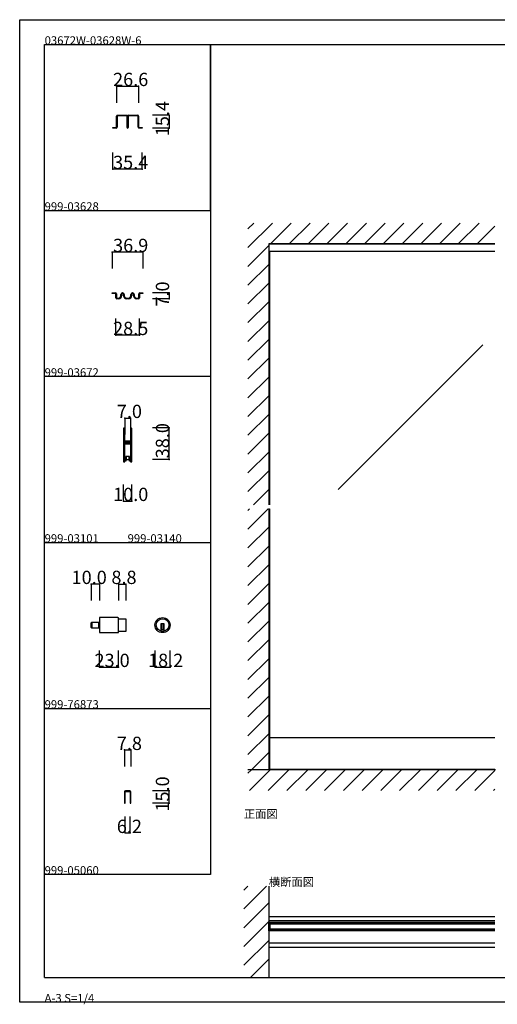
# Model space of a CAD drawing. Extents: x 0 to 1680, y 0 to 1186.
# Drawn here: x 0 to 575, y 0 to 1186 of the extents above; entities that cross this region are included whole.
import ezdxf

# ---------------------------------------------------------------- set-up
doc = ezdxf.new("R2010")
doc.units = 0
doc.header["$LTSCALE"] = 4
doc.header["$MEASUREMENT"] = 0
doc.linetypes.add('__21', pattern=[0])
for name, color, linetype in [('_0-0_', 7, 'CONTINUOUS'), ('_0-1_', 7, 'CONTINUOUS'), ('_0-2_', 7, 'CONTINUOUS'), ('_0-3_', 7, 'CONTINUOUS'), ('_0-4_', 7, 'CONTINUOUS')]:
    doc.layers.add(name, color=color, linetype=linetype)

msp = doc.modelspace()

# ---------------------------------------------------------------- linework, layer by layer
at = {"layer": '_0-0_', "color": 7, "linetype": 'Continuous'}
for p, q in [((0, 1186), (1680, 1186)), ((0, 2), (0, 1186)), ((30, 1156), (230, 1156)), ((30, 956), (30, 1156)), ((30, 1156), (1650, 1156)), ((30, 32), (30, 1156)), ((230, 1156), (230, 956)), ((230, 1156), (430, 1156)), ((230, 956), (230, 1156)), ((430, 1156), (630, 1156)), ((30, 956), (230, 956)), ((30, 756), (30, 956)), ((230, 956), (230, 756)), ((230, 756), (30, 756)), ((230, 756), (230, 556)), ((30, 556), (230, 556)), ((30, 356), (30, 556)), ((230, 556), (230, 356)), ((30, 356), (230, 356)), ((30, 156), (30, 356)), ((30, 156), (30, 356)), ((30, 356), (230, 356)), ((30, 156), (30, 356)), ((230, 356), (230, 156)), ((230, 156), (30, 156)), ((30, 32), (1650, 32)), ((1680, 2), (0, 2))]:
    msp.add_line(p, q, dxfattribs=at)
at = {"layer": '_0-1_', "color": 7, "linetype": 'Continuous'}
for p, q in [((116.7, 1068.8), (116.7, 1069.9)), ((116.7, 1066.8), (116.7, 1068.8)), ((117.3, 1069.9), (117.3, 1068.8)), ((117.3, 1068.8), (117.3, 1066.8)), ((117.6, 1070.8), (120.9, 1070.8)), ((120.9, 1070.2), (117.6, 1070.2)), ((120.9, 1070.8), (121.7, 1070.8)), ((121.7, 1070.2), (120.9, 1070.2)), ((121.7, 1070.8), (125.7, 1070.8)), ((125.7, 1070.2), (121.7, 1070.2)), ((125.7, 1070.8), (129, 1070.8)), ((129, 1070.2), (125.7, 1070.2)), ((129.3, 1068.8), (129.3, 1069.9)), ((129.3, 1066.8), (129.3, 1068.8)), ((129.9, 1069.9), (129.9, 1068.8)), ((129.9, 1068.8), (129.9, 1066.8)), ((130.1, 1068.8), (130.1, 1069.9)), ((130.1, 1066.8), (130.1, 1068.8)), ((130.7, 1069.9), (130.7, 1068.8)), ((130.7, 1068.8), (130.7, 1066.8)), ((131, 1070.8), (132.7, 1070.8)), ((132.7, 1070.2), (131, 1070.2)), ((132.7, 1070.8), (134.3, 1070.8)), ((134.3, 1070.2), (132.7, 1070.2)), ((134.3, 1070.8), (134.7, 1070.8)), ((134.7, 1070.2), (134.3, 1070.2)), ((134.7, 1070.8), (138.7, 1070.8)), ((138.7, 1070.2), (134.7, 1070.2)), ((138.7, 1070.8), (139.1, 1070.8)), ((139.1, 1070.2), (138.7, 1070.2)), ((139.1, 1070.8), (140.7, 1070.8)), ((140.7, 1070.2), (139.1, 1070.2)), ((140.7, 1070.8), (142.4, 1070.8)), ((142.4, 1070.2), (140.7, 1070.2)), ((142.7, 1068.8), (142.7, 1069.9)), ((142.7, 1066.8), (142.7, 1068.8)), ((143.3, 1069.9), (143.3, 1068.8)), ((143.3, 1068.8), (143.3, 1066.8)), ((112.3, 1055.4), (112.3, 1056)), ((112.3, 1056), (116.4, 1056)), ((116.7, 1065.8), (116.7, 1066.8)), ((116.7, 1064.9), (116.7, 1065.8)), ((116.7, 1064.4), (116.7, 1064.9)), ((116.7, 1063.9), (116.7, 1064.4)), ((116.7, 1062.8), (116.7, 1063.9)), ((116.7, 1062.2), (116.7, 1062.8)), ((116.7, 1060.4), (116.7, 1062.2)), ((116.7, 1058.2), (116.7, 1060.4)), ((116.7, 1056.3), (116.7, 1058.2)), ((117.3, 1066.8), (117.3, 1065.8)), ((117.3, 1065.8), (117.3, 1064.9)), ((117.3, 1064.9), (117.3, 1064.4)), ((117.3, 1064.4), (117.3, 1063.9)), ((117.3, 1063.9), (117.3, 1062.8)), ((117.3, 1062.8), (117.3, 1062.2)), ((117.3, 1062.2), (117.3, 1060.4)), ((117.3, 1060.4), (117.3, 1058.2)), ((117.3, 1058.2), (117.3, 1056.3)), ((129.3, 1066.3), (129.3, 1066.8)), ((129.3, 1066.2), (129.3, 1066.3)), ((129.3, 1064.9), (129.3, 1066.2)), ((129.3, 1063.9), (129.3, 1064.9)), ((129.3, 1062.8), (129.3, 1063.9)), ((129.3, 1062.2), (129.3, 1062.8)), ((129.3, 1061.3), (129.3, 1062.2)), ((129.3, 1056.1), (129.3, 1061.3)), ((129.9, 1066.8), (129.9, 1066.3)), ((129.9, 1066.3), (129.9, 1066.2)), ((129.9, 1066.2), (129.9, 1064.9)), ((129.9, 1064.9), (129.9, 1063.9)), ((129.9, 1063.9), (129.9, 1062.8)), ((129.9, 1062.8), (129.9, 1062.2)), ((129.9, 1062.2), (129.9, 1061.3)), ((129.9, 1061.3), (129.9, 1061)), ((129.9, 1061), (129.9, 1056.1)), ((130.1, 1066.3), (130.1, 1066.8)), ((130.1, 1065.8), (130.1, 1066.3)), ((130.1, 1064.9), (130.1, 1065.8)), ((130.1, 1063.9), (130.1, 1064.9)), ((130.1, 1063.3), (130.1, 1063.9)), ((130.1, 1062.8), (130.1, 1063.3)), ((130.1, 1062.2), (130.1, 1062.8)), ((130.1, 1061.8), (130.1, 1062.2)), ((130.1, 1061.3), (130.1, 1061.8)), ((130.1, 1061), (130.1, 1061.3)), ((130.1, 1056.1), (130.1, 1061)), ((130.7, 1066.8), (130.7, 1066.3)), ((130.7, 1066.3), (130.7, 1065.8)), ((130.7, 1065.8), (130.7, 1064.9)), ((130.7, 1064.9), (130.7, 1063.9)), ((130.7, 1063.9), (130.7, 1063.3)), ((130.7, 1063.3), (130.7, 1062.8)), ((130.7, 1062.8), (130.7, 1062.2)), ((130.7, 1062.2), (130.7, 1061.8)), ((130.7, 1061.8), (130.7, 1061.3)), ((130.7, 1061.3), (130.7, 1056.1)), ((142.7, 1065.8), (142.7, 1066.8)), ((142.7, 1064.9), (142.7, 1065.8)), ((142.7, 1063.9), (142.7, 1064.9)), ((142.7, 1062.8), (142.7, 1063.9)), ((142.7, 1062.2), (142.7, 1062.8)), ((142.7, 1060.4), (142.7, 1062.2)), ((142.7, 1058.2), (142.7, 1060.4)), ((142.7, 1056.3), (142.7, 1058.2)), ((143.3, 1066.8), (143.3, 1065.8)), ((143.3, 1065.8), (143.3, 1064.9)), ((143.3, 1064.9), (143.3, 1063.9)), ((143.3, 1063.9), (143.3, 1062.8)), ((143.3, 1062.8), (143.3, 1062.2)), ((143.3, 1062.2), (143.3, 1060.4)), ((143.3, 1060.4), (143.3, 1058.2)), ((143.3, 1058.2), (143.3, 1056.3)), ((143.6, 1056), (147.7, 1056)), ((147.7, 1056), (147.7, 1055.4)), ((116.4, 1055.4), (112.3, 1055.4)), ((147.7, 1055.4), (143.6, 1055.4)), ((572.5, 915.4), (300, 915.4)), ((572.5, 906.6), (300, 906.6)), ((111.5, 856), (111.5, 856.8)), ((111.5, 856.8), (115.3, 856.8)), ((115.3, 856), (111.5, 856)), ((115.8, 851.8), (115.8, 855.6)), ((116.5, 855.6), (116.5, 851.8)), ((122, 853.4), (122, 854.8)), ((122.8, 854.8), (122.8, 853.4)), ((125.2, 853.4), (125.2, 854.8)), ((126, 854.8), (126, 853.4)), ((134, 853.4), (134, 854.8)), ((134.8, 854.8), (134.8, 853.4)), ((137.2, 853.4), (137.2, 854.8)), ((138, 854.8), (138, 853.4)), ((143.4, 851.8), (143.4, 855.6)), ((144.2, 855.6), (144.2, 851.8)), ((144.6, 856.8), (148.4, 856.8)), ((148.4, 856), (144.6, 856)), ((148.4, 856.8), (148.4, 856)), ((115.8, 851), (115.8, 851.8)), ((116.5, 851.8), (116.5, 851)), ((116.9, 850.6), (117, 850.6)), ((117, 849.8), (116.9, 849.8)), ((117, 850.6), (117.5, 850.6)), ((117, 850.6), (117, 850.6)), ((117.5, 849.8), (117, 849.8)), ((117, 849.8), (117, 849.8)), ((117.5, 850.6), (118.5, 850.6)), ((118.5, 849.8), (117.5, 849.8)), ((118.5, 850.6), (118.7, 850.6)), ((118.7, 849.8), (118.5, 849.8)), ((118.7, 850.6), (119, 850.6)), ((119, 849.8), (118.7, 849.8)), ((119, 850.6), (119.2, 850.6)), ((119.2, 849.8), (119, 849.8)), ((119.2, 850.6), (119.2, 850.6)), ((119.2, 850.6), (119.2, 850.6)), ((119.3, 849.8), (119.2, 849.8)), ((119.3, 849.8), (119.3, 849.8)), ((128.8, 850.6), (129, 850.6)), ((129, 849.8), (128.8, 849.8)), ((129, 850.6), (129.2, 850.6)), ((129.2, 849.8), (129, 849.8)), ((129.2, 850.6), (129.5, 850.6)), ((129.5, 849.8), (129.2, 849.8)), ((129.5, 850.6), (130.5, 850.6)), ((130.5, 849.8), (129.5, 849.8)), ((130.5, 850.6), (131, 850.6)), ((131, 849.8), (130.5, 849.8)), ((131, 850.6), (131.2, 850.6)), ((131.2, 849.8), (131, 849.8)), ((140.6, 849.8), (140.5, 849.8)), ((140.5, 849.8), (140.5, 849.8)), ((140.8, 849.8), (140.6, 849.8)), ((140.8, 850.6), (140.8, 850.6)), ((140.8, 850.6), (140.8, 850.6)), ((140.8, 850.6), (140.9, 850.6)), ((140.9, 849.8), (140.8, 849.8)), ((140.9, 850.6), (141.6, 850.6)), ((141.6, 849.8), (140.9, 849.8)), ((141.6, 850.6), (141.8, 850.6)), ((141.8, 849.8), (141.6, 849.8)), ((141.8, 850.6), (141.9, 850.6)), ((141.9, 849.8), (141.8, 849.8)), ((141.9, 850.6), (142.9, 850.6)), ((142.9, 849.8), (141.9, 849.8)), ((142.9, 850.6), (143, 850.6)), ((143, 849.8), (142.9, 849.8)), ((143.4, 851), (143.4, 851.8)), ((144.2, 851.8), (144.2, 851)), ((125, 693.2), (125, 692.2)), ((125, 692.2), (125, 692)), ((125, 692), (125, 691)), ((125, 691), (125, 687.3)), ((125.6, 692.2), (125.6, 693.2)), ((125.6, 692), (125.6, 692.2)), ((125.6, 691), (125.6, 692)), ((125.6, 687.3), (125.6, 691)), ((125.9, 693.2), (125.9, 692.2)), ((125.9, 692.2), (125.9, 692)), ((125.9, 692), (125.9, 691)), ((125.9, 691), (125.9, 687.3)), ((126.5, 692.2), (126.5, 693.2)), ((126.5, 692), (126.5, 692.2)), ((126.5, 691), (126.5, 692)), ((126.5, 687.3), (126.5, 691)), ((133.5, 693.2), (133.5, 692.2)), ((133.5, 692.2), (133.5, 692)), ((133.5, 692), (133.5, 691)), ((133.5, 691), (133.5, 687.7)), ((134.1, 692.2), (134.1, 693.2)), ((134.1, 692), (134.1, 692.2)), ((134.1, 691), (134.1, 692)), ((134.1, 687.7), (134.1, 691)), ((134.4, 693.2), (134.4, 692.2)), ((134.4, 692.2), (134.4, 692)), ((134.4, 692), (134.4, 691)), ((134.4, 691), (134.4, 689.3)), ((134.4, 689.3), (134.4, 687.7)), ((135, 692.2), (135, 693.2)), ((135, 692), (135, 692.2)), ((135, 691), (135, 692)), ((135, 689.3), (135, 691)), ((135, 687.7), (135, 689.3)), ((125, 687.3), (125, 686.3)), ((125, 686.3), (125, 685.5)), ((125, 685.5), (125, 684.3)), ((125, 684.3), (125, 678.2)), ((125, 678.2), (125, 669.7)), ((125.6, 686.3), (125.6, 687.3)), ((125.6, 685.5), (125.6, 686.3)), ((125.6, 684.3), (125.6, 685.5)), ((125.6, 678.2), (125.6, 684.3)), ((125.6, 669.7), (125.6, 678.2)), ((125.9, 687.3), (125.9, 686.3)), ((125.9, 686.3), (125.9, 685.5)), ((125.9, 685.5), (125.9, 684.3)), ((125.9, 684.3), (125.9, 680.4)), ((125.9, 680.4), (125.9, 678.3)), ((126.5, 686.3), (126.5, 687.3)), ((126.5, 685.5), (126.5, 686.3)), ((126.5, 684.3), (126.5, 685.5)), ((126.5, 680.4), (126.5, 684.3)), ((126.5, 678.3), (126.5, 680.4)), ((127.3, 677.2), (126.7, 677.2)), ((126.7, 677.2), (126.7, 676.6)), ((126.7, 676.6), (127.3, 676.6)), ((128.9, 678), (126.8, 678)), ((126.8, 677.4), (128.9, 677.4)), ((128.9, 676.4), (126.8, 676.4)), ((127.6, 677.2), (127.3, 677.2)), ((127.3, 676.6), (127.6, 676.6)), ((128.1, 677.2), (127.6, 677.2)), ((127.6, 676.6), (128.1, 676.6)), ((128.9, 677.2), (128.1, 677.2)), ((128.1, 676.6), (128.9, 676.6)), ((129.1, 678), (128.9, 678)), ((128.9, 677.4), (129.1, 677.4)), ((129.1, 677.2), (128.9, 677.2)), ((128.9, 676.6), (129.1, 676.6)), ((129.1, 676.4), (128.9, 676.4)), ((130.1, 678), (129.1, 678)), ((129.1, 677.4), (130.1, 677.4)), ((130.1, 677.2), (129.1, 677.2)), ((129.1, 676.6), (130.1, 676.6)), ((130.1, 676.4), (129.1, 676.4)), ((130.3, 678), (130.1, 678)), ((130.1, 677.4), (130.3, 677.4)), ((130.5, 677.2), (130.1, 677.2)), ((130.1, 676.6), (130.5, 676.6)), ((130.3, 676.4), (130.1, 676.4)), ((130.9, 678), (130.3, 678)), ((130.3, 677.4), (130.9, 677.4)), ((130.9, 676.4), (130.3, 676.4)), ((131.1, 677.2), (130.5, 677.2)), ((130.5, 676.6), (131.1, 676.6)), ((131.9, 678), (130.9, 678)), ((130.9, 677.4), (131.9, 677.4)), ((131.9, 676.4), (130.9, 676.4)), ((133.2, 677.2), (131.1, 677.2)), ((131.1, 676.6), (133.2, 676.6)), ((132.4, 678), (131.9, 678)), ((131.9, 677.4), (132.4, 677.4)), ((132.4, 676.4), (131.9, 676.4)), ((132.7, 678), (132.4, 678)), ((132.4, 677.4), (132.7, 677.4)), ((132.7, 676.4), (132.4, 676.4)), ((133.3, 678), (132.7, 678)), ((132.7, 677.4), (133.3, 677.4)), ((133.3, 676.4), (132.7, 676.4)), ((133.3, 677.4), (133.3, 678)), ((133.3, 675.8), (133.3, 676.4)), ((133.5, 687.7), (133.5, 686.5)), ((133.5, 686.5), (133.5, 684.5)), ((133.5, 684.5), (133.5, 679.8)), ((133.5, 679.8), (133.5, 679)), ((133.5, 679), (133.5, 678.8)), ((133.5, 678.8), (133.5, 677.5)), ((134.1, 686.5), (134.1, 687.7)), ((134.1, 684.5), (134.1, 686.5)), ((134.1, 679.8), (134.1, 684.5)), ((134.1, 679), (134.1, 679.8)), ((134.1, 678.8), (134.1, 679)), ((134.1, 677.5), (134.1, 678.8)), ((134.4, 687.7), (134.4, 686.5)), ((134.4, 686.5), (134.4, 684.5)), ((134.4, 684.5), (134.4, 674.8)), ((135, 686.5), (135, 687.7)), ((135, 684.5), (135, 686.5)), ((135, 674.8), (135, 684.5)), ((125, 669.7), (125, 663.7)), ((125.6, 663.7), (125.6, 669.7)), ((125.9, 675.5), (125.9, 674)), ((125.9, 674), (125.9, 673.4)), ((125.9, 673.4), (125.9, 672.7)), ((125.9, 672.7), (125.9, 672.5)), ((125.9, 672.5), (125.9, 671.9)), ((125.9, 671.9), (125.9, 669.7)), ((125.9, 669.7), (125.9, 663.7)), ((126.5, 674), (126.5, 675.5)), ((126.5, 673.4), (126.5, 674)), ((126.5, 672.7), (126.5, 673.4)), ((126.5, 672.5), (126.5, 672.7)), ((126.5, 671.9), (126.5, 672.5)), ((126.5, 669.7), (126.5, 671.9)), ((126.5, 663.7), (126.5, 669.7)), ((127.3, 675.6), (126.7, 675.6)), ((126.7, 675.6), (126.7, 675)), ((126.7, 675), (127.3, 675)), ((126.8, 675.8), (128.9, 675.8)), ((127.6, 675.6), (127.3, 675.6)), ((127.3, 675), (127.6, 675)), ((128.1, 675.6), (127.6, 675.6)), ((127.6, 675), (128.1, 675)), ((128.9, 675.6), (128.1, 675.6)), ((128.1, 675), (128.9, 675)), ((128.9, 675.8), (129.1, 675.8)), ((129.1, 675.6), (128.9, 675.6)), ((128.9, 675), (129.1, 675)), ((129.1, 675.8), (130.1, 675.8)), ((130.1, 675.6), (129.1, 675.6)), ((129.1, 675), (130.1, 675)), ((130.1, 675.8), (130.3, 675.8)), ((130.5, 675.6), (130.1, 675.6)), ((130.1, 675), (130.5, 675)), ((130.3, 675.8), (130.9, 675.8)), ((131.1, 675.6), (130.5, 675.6)), ((130.5, 675), (131.1, 675)), ((130.9, 675.8), (131.9, 675.8)), ((133.2, 675.6), (131.1, 675.6)), ((131.1, 675), (133.2, 675)), ((131.9, 675.8), (132.4, 675.8)), ((132.4, 675.8), (132.7, 675.8)), ((132.7, 675.8), (133.3, 675.8)), ((133.5, 674.7), (133.5, 672.6)), ((133.5, 672.6), (133.5, 668.7)), ((133.5, 668.7), (133.5, 667.5)), ((133.5, 667.5), (133.5, 661)), ((134.1, 672.6), (134.1, 674.7)), ((134.1, 668.7), (134.1, 672.6)), ((134.1, 667.5), (134.1, 668.7)), ((134.1, 661), (134.1, 667.5)), ((134.4, 674.8), (134.4, 668.7)), ((134.4, 668.7), (134.4, 667.5)), ((134.4, 667.5), (134.4, 661)), ((135, 668.7), (135, 674.8)), ((135, 667.5), (135, 668.7)), ((135, 661), (135, 667.5)), ((125, 663.7), (125, 662.5)), ((125, 662.5), (125, 660.5)), ((125, 660.5), (125, 659.3)), ((125, 659.3), (125, 657.7)), ((125, 657.7), (125, 655)), ((125, 655), (125, 654.8)), ((125, 654.8), (125, 653.7)), ((125.6, 662.5), (125.6, 663.7)), ((125.6, 660.5), (125.6, 662.5)), ((125.6, 659.3), (125.6, 660.5)), ((125.6, 657.7), (125.6, 659.3)), ((125.6, 655), (125.6, 657.7)), ((125.6, 654.8), (125.6, 655)), ((125.6, 653.7), (125.6, 654.8)), ((125.9, 663.7), (125.9, 662.5)), ((125.9, 662.5), (125.9, 660.5)), ((125.9, 660.5), (125.9, 659.3)), ((125.9, 659.3), (125.9, 657)), ((125.9, 657), (125.9, 655)), ((125.9, 655), (125.9, 654.8)), ((125.9, 654.8), (125.9, 653.7)), ((126.5, 662.5), (126.5, 663.7)), ((126.5, 660.5), (126.5, 662.5)), ((126.5, 659.3), (126.5, 660.5)), ((126.5, 657), (126.5, 659.3)), ((126.5, 655), (126.5, 657)), ((126.5, 654.8), (126.5, 655)), ((126.5, 653.7), (126.5, 654.8)), ((126.9, 654), (126.5, 654)), ((127.7, 654), (126.9, 654)), ((127.7, 659.5), (127.7, 654)), ((132.3, 659.5), (127.7, 659.5)), ((131.7, 659.5), (128.2, 659.5)), ((128.2, 659.5), (128.2, 656)), ((128.2, 656), (131.7, 656)), ((131.7, 656), (131.7, 659.5)), ((132.3, 654), (132.3, 659.5)), ((133.1, 654), (132.3, 654)), ((133.5, 654), (133.1, 654)), ((133.5, 661), (133.5, 656)), ((133.5, 656), (133.5, 654.8)), ((133.5, 654.8), (133.5, 653.7)), ((134.1, 656), (134.1, 661)), ((134.1, 654.8), (134.1, 656)), ((134.1, 653.7), (134.1, 654.8)), ((134.4, 661), (134.4, 656)), ((134.4, 656), (134.4, 654.8)), ((134.4, 654.8), (134.4, 653.7)), ((135, 656), (135, 661)), ((135, 654.8), (135, 656)), ((135, 653.7), (135, 654.8)), ((118.3, 465.6), (96.1, 465.6)), ((96.1, 465.6), (96.1, 447.4)), ((119.1, 448.2), (119.1, 464.8)), ((119.1, 464.1), (127.9, 464.1)), ((127.9, 464.1), (127.9, 448.9)), ((86.1, 453.8), (86.1, 459.2)), ((86.9, 453), (86.9, 460)), ((86.9, 460), (96.1, 460)), ((86.9, 460), (86.9, 453)), ((96.1, 453), (86.9, 453)), ((96.1, 460), (96.1, 453)), ((174.1, 457.9), (170.1, 457.9)), ((170.1, 457.9), (170.1, 456.9)), ((170.1, 456.9), (170.1, 449.2)), ((174.1, 450.9), (170.1, 450.9)), ((171.1, 457.9), (171.1, 450.9)), ((173.1, 457.9), (173.1, 450.9)), ((174.1, 456.9), (174.1, 457.9)), ((174.1, 449.2), (174.1, 456.9)), ((96.1, 447.4), (118.3, 447.4)), ((127.9, 448.9), (119.1, 448.9)), ((572.5, 320.8), (300, 320.8)), ((301.2, 282.6), (301.2, 320.8)), ((572.5, 282.6), (300, 282.6)), ((126.1, 255.6), (126.1, 241.8)), ((126.9, 241.8), (126.9, 255.6)), ((132.7, 256.8), (127.3, 256.8)), ((127.3, 256), (132.7, 256)), ((133.1, 255.6), (133.1, 241.8)), ((133.9, 241.8), (133.9, 255.6)), ((126.1, 241.8), (126.9, 241.8)), ((133.1, 241.8), (133.9, 241.8)), ((300, 105.5), (572.5, 105.5)), ((300, 100.5), (572.5, 100.5)), ((300, 88), (300, 98)), ((300, 98), (301.2, 98)), ((301.2, 98), (301.2, 88)), ((572.5, 98), (301.2, 98)), ((572.5, 96.5), (301.2, 96.5)), ((301.2, 88), (300, 88)), ((572.5, 89.5), (301.2, 89.5)), ((572.5, 88), (301.2, 88)), ((300, 73.5), (572.5, 73.5)), ((300, 68.5), (572.5, 68.5))]:
    msp.add_line(p, q, dxfattribs=at)
at = {"layer": '_0-1_', "color": 7, "linetype": '__21'}
msp.add_line((94.9, 460), (94.9, 453), dxfattribs=at)
at = {"layer": '_0-1_', "color": 7, "linetype": 'Continuous'}
for radius in [9.1, 7.6]:
    msp.add_circle((172.1, 456.5), radius, dxfattribs=at)
for centre, radius, start, end in [((117.6, 1069.9), 0.9, 90, 180), ((117.6, 1069.9), 0.3, 90, 180), ((129, 1069.9), 0.9, 360, 90), ((129, 1069.9), 0.3, 360, 90), ((131, 1069.9), 0.9, 90, 180), ((131, 1069.9), 0.3, 90, 180), ((142.4, 1069.9), 0.9, 360, 90), ((142.4, 1069.9), 0.3, 360, 90), ((116.4, 1056.3), 0.9, 270, 0), ((116.4, 1056.3), 0.3, 270, 0), ((130, 1056.1), 0.7, 180, 270), ((130, 1056.1), 0.1, 180, 270), ((130, 1056.1), 0.1, 270, 0), ((130, 1056.1), 0.7, 270, 0), ((143.6, 1056.3), 0.9, 180, 270), ((143.6, 1056.3), 0.3, 180, 270), ((115.3, 855.6), 1.2, 360, 90), ((115.3, 855.6), 0.4, 360, 90), ((124, 854.8), 2, 90, 180), ((124, 854.8), 1.2, 90, 180), ((124, 854.8), 2, 360, 90), ((124, 854.8), 1.2, 360, 90), ((136, 854.8), 2, 90, 180), ((136, 854.8), 1.2, 90, 180), ((136, 854.8), 2, 360, 90), ((136, 854.8), 1.2, 360, 90), ((144.6, 855.6), 1.2, 90, 180), ((144.6, 855.6), 0.4, 90, 180), ((116.9, 851), 1.2, 180, 270), ((116.9, 851), 0.4, 180, 270), ((119.2, 853.4), 2.8, 270.0219, 359.9998), ((119.2, 853.4), 3.6, 272.3869, 360), ((128.8, 853.4), 3.6, 180, 270), ((128.8, 853.4), 2.8, 180, 270), ((131.2, 853.4), 2.8, 270, 0), ((131.2, 853.4), 3.6, 270, 0), ((140.8, 853.4), 3.6, 180.0001, 266.0188), ((140.8, 853.4), 2.8, 180, 269.9558), ((143, 851), 0.4, 270, 0), ((143, 851), 1.2, 270, 0), ((125.7, 693.2), 0.75, 90, 180), ((125.7, 693.2), 0.15, 90, 180), ((125.7, 693.2), 0.75, 70.1748, 90), ((125.7, 693.2), 0.15, 360, 90), ((125.7, 693.2), 0.75, 359.9999, 70.181), ((134.2, 693.2), 0.75, 90, 180), ((134.2, 693.2), 0.15, 90, 180), ((134.2, 693.2), 0.75, 70.1748, 90), ((134.2, 693.2), 0.15, 360, 90), ((134.2, 693.2), 0.75, 359.9999, 70.181), ((126.8, 678.3), 0.9, 180, 270), ((126.8, 675.5), 0.9, 90, 180), ((126.8, 678.3), 0.3, 180, 270), ((133.2, 677.5), 0.3, 270, 0), ((133.2, 677.5), 0.9, 270, 0), ((126.8, 675.5), 0.3, 90, 180), ((133.2, 674.7), 0.9, 360, 90), ((133.2, 674.7), 0.3, 360, 90), ((125.7, 653.7), 0.75, 180, 270), ((125.7, 653.7), 0.15, 180, 270), ((125.7, 653.7), 0.15, 270, 0), ((125.7, 653.7), 0.75, 269.999, 289.8262), ((125.7, 653.7), 0.75, 289.819, 0.0001), ((134.2, 653.7), 0.75, 180, 270), ((134.2, 653.7), 0.15, 180, 270), ((134.2, 653.7), 0.15, 270, 0), ((134.2, 653.7), 0.75, 269.999, 289.8262), ((134.2, 653.7), 0.75, 289.819, 0.0001), ((118.3, 464.8), 0.8, 360, 90), ((86.9, 459.2), 0.8, 90, 180), ((86.9, 453.8), 0.8, 180, 270), ((118.3, 448.2), 0.8, 270, 0), ((172.1, 456.5), 7.6, 254.7356, 270), ((172.1, 456.5), 7.6, 269.9993, 285.265), ((127.3, 255.6), 1.2, 90, 180), ((127.3, 255.6), 0.4, 90, 180), ((132.7, 255.6), 1.2, 360, 90), ((132.7, 255.6), 0.4, 360, 90)]:
    msp.add_arc(centre, radius, start, end, dxfattribs=at)
at = {"layer": '_0-2_', "color": 132, "linetype": 'Continuous'}
for p, q in [((301.2, 601.5), (301.2, 906.6)), ((558, 794.1), (383.6, 619.8)), ((301.2, 320.8), (301.2, 596.5)), ((572.5, 96), (301.2, 96)), ((572.5, 90), (301.2, 90))]:
    msp.add_line(p, q, dxfattribs=at)
at = {"layer": '_0-3_', "color": 54, "linetype": 'Continuous'}
for p, q in [((275, 911.5), (304.5, 941)), ((275, 934.1), (281.9, 941)), ((302.2, 916), (327.2, 941)), ((324.8, 916), (349.8, 941)), ((347.4, 916), (372.4, 941)), ((370, 916), (395, 941)), ((392.7, 916), (417.7, 941)), ((415.3, 916), (440.3, 941)), ((437.9, 916), (462.9, 941)), ((460.6, 916), (485.6, 941)), ((483.2, 916), (508.2, 941)), ((505.8, 916), (530.8, 941)), ((528.4, 916), (553.4, 941)), ((551.1, 916), (572.5, 937.4)), ((275, 888.8), (300, 913.8)), ((572.5, 916), (300, 916)), ((300, 916), (300, 601.5)), ((275, 866.2), (300, 891.2)), ((275, 843.6), (300, 868.6)), ((275, 821), (300, 846)), ((275, 798.3), (300, 823.3)), ((275, 775.7), (300, 800.7)), ((275, 753.1), (300, 778.1)), ((275, 730.4), (300, 755.4)), ((275, 707.8), (300, 732.8)), ((275, 685.2), (300, 710.2)), ((275, 662.6), (300, 687.6)), ((275, 639.9), (300, 664.9)), ((275, 617.3), (300, 642.3)), ((281.8, 601.5), (300, 619.7)), ((275, 594.7), (276.8, 596.5)), ((275, 572.1), (299.4, 596.5)), ((300, 597.1), (300, 282)), ((275, 549.4), (300, 574.4)), ((275, 526.8), (300, 551.8)), ((275, 504.2), (300, 529.2)), ((275, 481.5), (300, 506.5)), ((275, 458.9), (300, 483.9)), ((275, 436.3), (300, 461.3)), ((275, 413.7), (300, 438.7)), ((275, 391), (300, 416)), ((275, 368.4), (300, 393.4)), ((275, 345.8), (300, 370.8)), ((275, 323.2), (300, 348.2)), ((275, 300.5), (300, 325.5)), ((279.1, 282), (300, 302.9)), ((275, 277.9), (279.1, 282)), ((573.3, 282), (275, 282)), ((276.7, 257), (301.7, 282)), ((299.4, 257), (324.4, 282)), ((322, 257), (347, 282)), ((344.6, 257), (369.6, 282)), ((367.2, 257), (392.2, 282)), ((389.9, 257), (414.9, 282)), ((412.5, 257), (437.5, 282)), ((435.1, 257), (460.1, 282)), ((457.7, 257), (482.7, 282)), ((480.4, 257), (505.4, 282)), ((503, 257), (528, 282)), ((525.6, 257), (550.6, 282)), ((548.3, 257), (572.5, 281.2)), ((570.9, 257), (572.5, 258.6)), ((270, 114.5), (297.5, 142)), ((270, 137.1), (274.9, 142)), ((300, 142), (300, 32)), ((270, 91.9), (300, 121.9)), ((270, 69.3), (300, 99.3)), ((270, 46.6), (300, 76.6)), ((278, 32), (300, 54))]:
    msp.add_line(p, q, dxfattribs=at)
at = {"layer": '_0-4_', "color": 7, "linetype": 'Continuous'}
for p, q in [((116.7, 1106), (116.7, 1086)), ((143.3, 1106), (143.3, 1086)), ((180, 1070.8), (160, 1070.8)), ((180, 1055.4), (160, 1055.4)), ((112.3, 1006), (112.3, 1026)), ((147.7, 1006), (147.7, 1026)), ((111.5, 906), (111.5, 886)), ((148.4, 906), (148.4, 886)), ((180, 856.8), (160, 856.8)), ((180, 849.8), (160, 849.8)), ((115.8, 806), (115.8, 826)), ((144.2, 806), (144.2, 826)), ((126.5, 706), (126.5, 686)), ((133.5, 706), (133.5, 686)), ((180, 694), (160, 694)), ((180, 656), (160, 656)), ((125, 606), (125, 626)), ((135, 606), (135, 626)), ((86.1, 506), (86.1, 486)), ((96.1, 506), (96.1, 486)), ((119.1, 506), (119.1, 486)), ((127.9, 506), (127.9, 486)), ((96.1, 406), (96.1, 426)), ((119.1, 406), (119.1, 426)), ((163.1, 406), (163.1, 426)), ((181.2, 406), (181.2, 426)), ((126.1, 306), (126.1, 286)), ((133.9, 306), (133.9, 286)), ((180, 256.8), (160, 256.8)), ((180, 241.8), (160, 241.8)), ((126.9, 206), (126.9, 226)), ((133.1, 206), (133.1, 226))]:
    msp.add_line(p, q, dxfattribs=at)
at = {"layer": '_0-4_', "color": 132, "linetype": 'Continuous'}
for p, q in [((116.7, 1106), (143.3, 1106)), ((180, 1070.8), (180, 1055.4)), ((147.7, 1006), (112.3, 1006)), ((148.4, 906), (111.5, 906)), ((180, 856.8), (180, 849.8)), ((144.2, 806), (115.8, 806)), ((126.5, 706), (133.5, 706)), ((180, 656), (180, 694)), ((125, 606), (135, 606)), ((96.1, 506), (86.1, 506)), ((119.1, 506), (127.9, 506)), ((96.1, 406), (119.1, 406)), ((163.1, 406), (181.2, 406)), ((126.1, 306), (133.9, 306)), ((180, 241.8), (180, 256.8)), ((126.9, 206), (133.1, 206))]:
    msp.add_line(p, q, dxfattribs=at)
at = {"layer": '_0-4_', "color": 132}
for p in [(116.7, 1106), (143.3, 1106), (180, 1070.8), (180, 1055.4), (112.3, 1006), (147.7, 1006), (111.5, 906), (148.4, 906), (180, 856.8), (180, 849.8), (115.8, 806), (144.2, 806), (126.5, 706), (133.5, 706), (180, 694), (180, 656), (125, 606), (135, 606), (86.1, 506), (96.1, 506), (119.1, 506), (127.9, 506), (96.1, 406), (119.1, 406), (163.1, 406), (181.2, 406), (126.1, 306), (133.9, 306), (180, 256.8), (180, 241.8), (126.9, 206), (133.1, 206)]:
    msp.add_point(p, dxfattribs=at)

# ---------------------------------------------------------------- texts
at = {"layer": '_0-0_', "color": 7}
for s, p in [('03672W-03628W-6', (30, 1156)), ('999-03628', (30, 956)), ('999-03672', (30, 756)), ('999-03101', (30, 556)), ('999-03140', (130, 556)), ('999-76873', (30, 356)), ('正面図', (270, 224)), ('999-05060', (30, 156)), ('横断面図', (300, 142)), ('A-3 S=1/4', (30, 2))]:
    msp.add_text(s, height=10, dxfattribs=at).set_placement(p)
at = {"layer": '_0-4_', "color": 7}
for s, p in [('26.6', (112.5, 1106)), ('35.4', (112.5, 1006)), ('36.9', (112.5, 906)), ('28.5', (112.5, 806)), ('7.0', (117, 706)), ('10.0', (112.5, 606)), ('10.0', (62.5, 506)), ('8.8', (110.5, 506)), ('23.0', (90.1, 406)), ('18.2', (154.6, 406)), ('7.8', (117, 306)), ('6.2', (117, 206))]:
    msp.add_text(s, height=16, dxfattribs=at).set_placement(p)
for s, p in [('15.4', (180, 1045.6)), ('7.0', (180, 840.3)), ('38.0', (180, 657.5)), ('15.0', (180, 231.8))]:
    msp.add_text(s, height=16, rotation=90, dxfattribs=at).set_placement(p)

doc.saveas('drawing.dxf')
